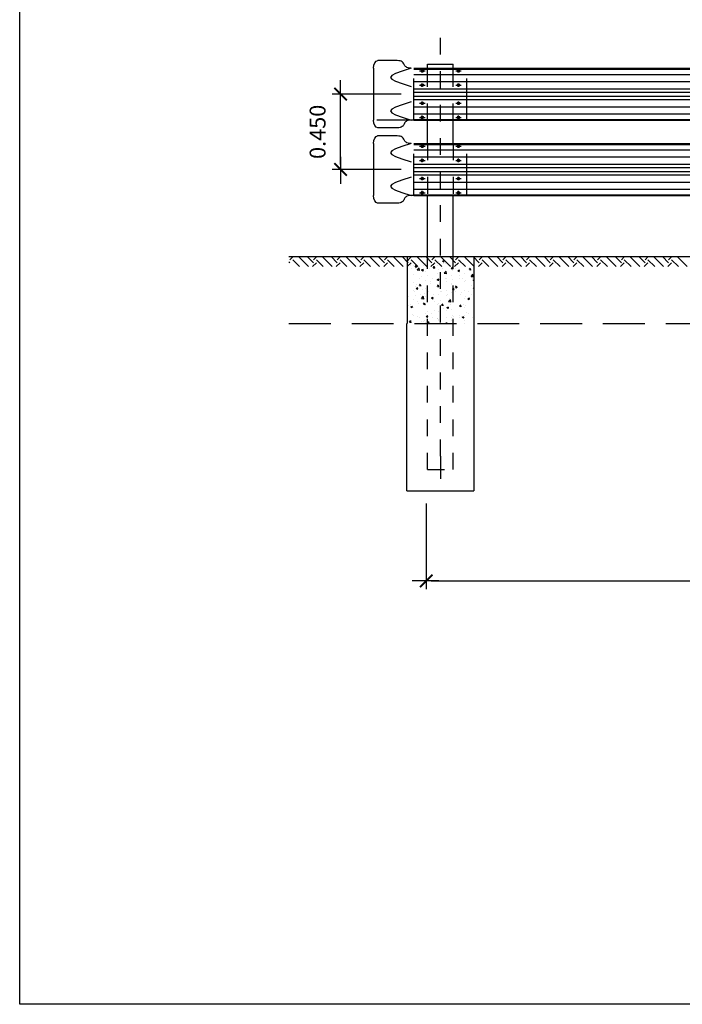
# Model space of a CAD drawing. Units: metres. Extents: x 1445 to 7316, y -190 to 886.
# Drawn here: x 3068 to 3072, y 421 to 427 of the extents above; entities that cross this region are included whole.
import ezdxf

# ---------------------------------------------------------------- set-up
doc = ezdxf.new("R2010")
doc.units = ezdxf.units.M
doc.header["$MEASUREMENT"] = 0
for name, pattern in [('DASHDOT', [1, 0.5, -0.25, 0, -0.25]), ('DASHED2', [0.375, 0.25, -0.125]), ('HIDDEN', [0.375, 0.25, -0.125])]:
    doc.linetypes.add(name, pattern=pattern)
doc.layers.get('0').update_dxf_attribs({"linetype": 'CONTINUOUS'})
doc.layers.get('DEFPOINTS').update_dxf_attribs({"linetype": 'CONTINUOUS'})
for name, color, linetype in [('ACHURADO', 225, 'CONTINUOUS'), ('ACOTADO', 55, 'CONTINUOUS'), ('DIBUJO', 2, 'CONTINUOUS'), ('DIMENSION', 55, 'CONTINUOUS'), ('EJE', 55, 'DASHDOT')]:
    doc.layers.add(name, color=color, linetype=linetype)
doc.layers.add('Mv', color=3, linetype='CONTINUOUS', plot=False)
doc.styles.add('DIM1', font='romans.shx')
doc.dimstyles.new('L80-E1 50', dxfattribs={"dimscale": 0.5, "dimtxt": 0.19, "dimasz": 0.06, "dimexe": 0.1, "dimexo": 0.15, "dimgap": 0.03, "dimtad": 0, "dimdec": 3, "dimzin": 1, "dimdsep": 46, "dimtxsty": 'DIM1', "dimblk": 'TK2', "dimcen": 0.09, "dimclrd": 55, "dimclre": 55, "dimclrt": 2, "dimaunit": 1, "dimadec": 3, "dimazin": 0, "dimtfac": 1, "dimtdec": 3, "dimtofl": 0, "dimtmove": 2, "dimatfit": 3, "dimldrblk": 'CLOSEDBLANK', "dimfxl": 0.1, "dimtolj": 1, "dimtzin": 1, "dimarcsym": 0})

# ---------------------------------------------------------------- blocks, each defined once
blk = doc.blocks.new('*X51')
at = {"color": 0}
for p, q in [((73.54, 82.02), (73.93, 82.41)), ((75.77, 81.21), (74.57, 82.41)), ((76.37, 81.67), (75.63, 82.41)), ((76.37, 82.02), (76.75, 82.41)), ((78.6, 81.21), (77.39, 82.41)), ((79.2, 81.67), (78.46, 82.41)), ((79.2, 82.02), (79.58, 82.41)), ((81.42, 81.21), (80.22, 82.41)), ((82.02, 81.67), (81.28, 82.41)), ((82.02, 82.02), (82.41, 82.41)), ((84.25, 81.21), (83.05, 82.41)), ((84.85, 81.67), (84.11, 82.41)), ((84.85, 82.02), (85.24, 82.41)), ((87.08, 81.21), (85.88, 82.41)), ((87.68, 81.67), (86.94, 82.41)), ((87.68, 82.02), (88.07, 82.41)), ((89.91, 81.21), (88.71, 82.41)), ((90.51, 81.67), (89.77, 82.41)), ((90.51, 82.02), (90.9, 82.41)), ((92.74, 81.21), (91.54, 82.41)), ((93.34, 81.67), (92.6, 82.41)), ((93.34, 82.02), (93.73, 82.41)), ((95.57, 81.21), (94.37, 82.41)), ((96.17, 81.67), (95.43, 82.41)), ((96.17, 82.02), (96.55, 82.41)), ((98.39, 81.21), (97.19, 82.41)), ((98.99, 81.67), (98.25, 82.41)), ((98.99, 82.02), (99.38, 82.41)), ((101.22, 81.21), (100.02, 82.41)), ((101.82, 81.67), (101.08, 82.41)), ((101.82, 82.02), (102.21, 82.41)), ((104.05, 81.21), (102.85, 82.41)), ((104.65, 81.67), (103.91, 82.41)), ((104.65, 82.02), (105.04, 82.41)), ((106.88, 81.21), (105.68, 82.41)), ((107.48, 81.67), (106.74, 82.41)), ((107.48, 82.02), (107.87, 82.41)), ((109.71, 81.21), (108.51, 82.41)), ((110.31, 81.67), (109.57, 82.41)), ((110.31, 82.02), (110.7, 82.41)), ((112.54, 81.21), (111.34, 82.41)), ((113.14, 81.67), (112.4, 82.41)), ((113.14, 82.02), (113.52, 82.41)), ((115.36, 81.21), (114.16, 82.41)), ((115.97, 81.67), (115.22, 82.41)), ((115.97, 82.02), (116.35, 82.41)), ((118.19, 81.21), (116.99, 82.41)), ((118.79, 81.67), (118.05, 82.41)), ((118.79, 82.02), (119.18, 82.41)), ((121.02, 81.21), (119.82, 82.41)), ((73.54, 81.67), (73.44, 81.77)), ((74.71, 81.21), (73.89, 82.02)), ((76.26, 81.21), (76.72, 81.67)), ((77.53, 81.21), (76.72, 82.02)), ((79.09, 81.21), (79.55, 81.67)), ((80.36, 81.21), (79.55, 82.02)), ((81.92, 81.21), (82.38, 81.67)), ((83.19, 81.21), (82.38, 82.02)), ((84.75, 81.21), (85.21, 81.67)), ((86.02, 81.21), (85.21, 82.02)), ((87.57, 81.21), (88.03, 81.67)), ((88.85, 81.21), (88.03, 82.02)), ((90.4, 81.21), (90.86, 81.67)), ((91.68, 81.21), (90.86, 82.02)), ((93.23, 81.21), (93.69, 81.67)), ((94.51, 81.21), (93.69, 82.02)), ((96.06, 81.21), (96.52, 81.67)), ((97.33, 81.21), (96.52, 82.02)), ((98.89, 81.21), (99.35, 81.67)), ((100.16, 81.21), (99.35, 82.02)), ((101.72, 81.21), (102.18, 81.67)), ((102.99, 81.21), (102.18, 82.02)), ((104.55, 81.21), (105.01, 81.67)), ((105.82, 81.21), (105.01, 82.02)), ((107.37, 81.21), (107.83, 81.67)), ((108.65, 81.21), (107.83, 82.02)), ((110.2, 81.21), (110.66, 81.67)), ((111.48, 81.21), (110.66, 82.02)), ((113.03, 81.21), (113.49, 81.67)), ((114.3, 81.21), (113.49, 82.02)), ((115.86, 81.21), (116.32, 81.67)), ((117.13, 81.21), (116.32, 82.02)), ((118.69, 81.21), (119.15, 81.67)), ((119.96, 81.21), (119.15, 82.02))]:
    blk.add_line(p, q, dxfattribs=at)
blk = doc.blocks.new('TK2')
at = {"color": 2, "linetype": 'ByBlock'}
blk.add_line((-2.5, 0), (2.82, 0), dxfattribs=at)
at = {"color": 2, "linetype": 'ByBlock', "const_width": 0.375}
blk.add_lwpolyline([(1.25, 1.25), (-1.25, -1.25)], dxfattribs=at)
blk = doc.blocks.new('*D193')
at = {"layer": 'ACOTADO', "color": 55, "lineweight": -2}
for p, q in [((3070.7321, 423.9302), (3070.7321, 423.4179)), ((3093.981, 423.8548), (3093.981, 423.4179)), ((3070.7621, 423.4679), (3093.951, 423.4679))]:
    blk.add_line(p, q, dxfattribs=at)
at = {"layer": 'DEFPOINTS', "color": 0}
for p in [(3070.7321, 424.0052), (3093.981, 423.9298), (3093.981, 423.4679)]:
    blk.add_point(p, dxfattribs=at)
at = {"layer": 'ACOTADO', "color": 55, "lineweight": -2, "xscale": 0.03, "yscale": 0.03, "zscale": 0.03, "rotation": 180}
blk.add_blockref('TK2', (3070.7321, 423.4679), dxfattribs=at)
at = {"layer": 'ACOTADO', "color": 55, "lineweight": -2, "xscale": 0.03, "yscale": 0.03, "zscale": 0.03}
blk.add_blockref('TK2', (3093.981, 423.4679), dxfattribs=at)
at = {"layer": 'ACOTADO', "color": 2, "insert": (3082.3585, 423.5738), "char_height": 0.095, "attachment_point": 5, "style": 'DIM1'}
blk.add_mtext('\\A1;LONGITUD DE TRAMO DE GUARDAVIA', dxfattribs=at)
blk = doc.blocks.new('_ClosedBlank')
at = {"color": 0, "linetype": 'ByBlock', "lineweight": -2}
for p, q in [((-1, 0.17), (0, 0)), ((-1, 0.17), (-1, -0.17)), ((0, 0), (-1, -0.17))]:
    blk.add_line(p, q, dxfattribs=at)
blk = doc.blocks.new('*D302')
at = {"layer": 'ACOTADO', "color": 55, "lineweight": -2}
for p, q in [((3070.5831, 426.3755), (3070.1704, 426.3755)), ((3070.2204, 425.9555), (3070.2204, 426.3455)), ((3070.5831, 425.9255), (3070.1704, 425.9255))]:
    blk.add_line(p, q, dxfattribs=at)
at = {"layer": 'DEFPOINTS', "color": 0}
for p in [(3070.2204, 426.3755), (3070.6581, 426.3755), (3070.6581, 425.9255)]:
    blk.add_point(p, dxfattribs=at)
at = {"layer": 'ACOTADO', "color": 55, "lineweight": -2, "xscale": 0.03, "yscale": 0.03, "zscale": 0.03}
for p, rotation in [((3070.2204, 426.3755), 90), ((3070.2204, 425.9255), 270)]:
    blk.add_blockref('TK2', p, dxfattribs=dict(at, rotation=rotation))
at = {"layer": 'ACOTADO', "color": 2, "insert": (3070.0834, 426.1505), "char_height": 0.095, "attachment_point": 5, "rotation": 90, "style": 'DIM1'}
blk.add_mtext('\\A1;0.450', dxfattribs=at)

msp = doc.modelspace()

# ---------------------------------------------------------------- hatches: boundary and pattern name
at = {"layer": 'ACHURADO'}
h = msp.add_hatch(dxfattribs=at)
h.set_pattern_fill('AR-CONC', color=252, scale=0.015009, angle=2, style=0)
h.set_pattern_definition([(52, (31.62903, -15.48251), (0.1079136547, -0.005655515), [0.0112564322, -0.1238207547]), (357, (31.62903, -15.48251), (-0.0247518344, 0.112097791), [0.0090051458, -0.0990566038]), (102.4514, (31.63802, -15.48298), (0.0831619025, 0.1064422102), [0.009566495, -0.105231449]), (48.1842, (31.62798, -15.45251), (0.1609470864, -0.019236794), [0.016884648, -0.185731132]), (98.6356, (31.64139, -15.45411), (0.135091762, 0.1510078486), [0.014349743, -0.157847148]), (353.1842, (31.62798, -15.45251), (0.135091644, 0.151007954), [0.013507719, -0.148584906]), (23, (31.64324, -15.459485), (0.091641561, -0.0572640029), [0.0112564322, -0.1238207547]), (328, (31.64324, -15.45948), (0.0326976452, 0.1100428645), [0.0090051458, -0.0990566038]), (73.4514, (31.65088, -15.46426), (0.1243392463, 0.0527787643), [0.009566495, -0.105231449]), (39.5, (31.629026, -15.482508), (8.023884e-05, 0.0499958846), [0, -0.0978559177, 0, -0.1005574614, 0, -0.0994318182]), (9.5, (31.629026, -15.48251), (0.0373930443, 0.060537459), [0, -0.0573327616, 0, -0.0956046312, 0, -0.0378966552]), (329.5, (31.595577, -15.483676), (0.08018848194, -0.00058698505), [0, -0.0375214408, 0, -0.1170668954, 0, -0.155338765]), (319.5, (31.58058, -15.4842), (0.08695028, 0.0180698614), [0, -0.048777873, 0, -0.0777444254, 0, -0.110313036])])
h.paths.add_polyline_path([(3071.01736, 425.00521), (3071.01736, 425.40521), (3070.61736, 425.40521), (3070.61736, 425.00521)])

# ---------------------------------------------------------------- linework, layer by layer
at = {"layer": 'ACOTADO'}
for p, q in [((3079.03368, 426.2199), (3070.43738, 426.2199)), ((3070.61667, 424.00521), (3070.61667, 425.00521)), ((3071.01667, 425.00521), (3071.01667, 424.00521)), ((3070.81672, 424.21225), (3070.81672, 424.0779)), ((3070.61667, 424.00521), (3071.01667, 424.00521))]:
    msp.add_line(p, q, dxfattribs=at)
at = {"layer": 'ACOTADO', "linetype": 'DASHED2', "ltscale": 0.08}
for p, q in [((3070.74052, 424.13272), (3070.74052, 425.40521)), ((3070.89292, 424.13272), (3070.89292, 425.40521)), ((3070.74052, 424.13272), (3070.89292, 424.13272))]:
    msp.add_line(p, q, dxfattribs=at)
at = {"layer": 'ACOTADO', "linetype": 'DASHED2'}
msp.add_line((3069.9126, 425.00521), (3079.03353, 425.00521), dxfattribs=at)
at = {"layer": 'DIBUJO', "color": 3}
for p, q in [((3070.55863, 426.57604), (3070.44221, 426.57604)), ((3070.41738, 426.5309), (3070.41738, 426.2199)), ((3070.65828, 426.53106), (3074.46824, 426.53106)), ((3070.81686, 426.2199), (3070.6414, 426.2199)), ((3070.65828, 426.2199), (3074.46824, 426.2199)), ((3070.55863, 426.17475), (3070.44221, 426.17475)), ((3070.55848, 426.12604), (3070.44206, 426.12604)), ((3070.41723, 426.0809), (3070.41723, 425.7699)), ((3070.65813, 426.08106), (3074.46809, 426.08106)), ((3070.81672, 425.7699), (3070.64125, 425.7699)), ((3070.65813, 425.7699), (3074.46809, 425.7699)), ((3070.55848, 425.72475), (3070.44206, 425.72475))]:
    msp.add_line(p, q, dxfattribs=at)
at = {"layer": 'DIBUJO', "color": 55, "linetype": 'HIDDEN'}
for p, q in [((3070.65828, 426.2199), (3070.65828, 426.53106)), ((3070.97544, 426.2199), (3070.97544, 426.53106)), ((3070.65813, 425.7699), (3070.65813, 426.08106)), ((3070.9753, 425.7699), (3070.9753, 426.08106))]:
    msp.add_line(p, q, dxfattribs=at)
at = {"layer": 'DIBUJO'}
for p, q in [((3070.65828, 426.52587), (3074.46824, 426.52587)), ((3070.74052, 426.55557), (3070.89292, 426.55557)), ((3070.74052, 426.53106), (3070.74052, 426.55557)), ((3070.65828, 426.49374), (3074.46824, 426.49374)), ((3070.65828, 426.45031), (3074.46824, 426.45031)), ((3070.65828, 426.34387), (3074.46824, 426.34387)), ((3070.65828, 426.30065), (3074.46824, 426.30065)), ((3070.65828, 426.25721), (3074.46824, 426.25721)), ((3070.65828, 426.22509), (3074.46824, 426.22509)), ((3070.74052, 426.08106), (3070.74052, 426.2199)), ((3070.89292, 426.08106), (3070.89292, 426.2199)), ((3070.65813, 426.07587), (3074.46809, 426.07587)), ((3070.65813, 426.04374), (3074.46809, 426.04374)), ((3070.65813, 426.00031), (3074.46809, 426.00031)), ((3070.65813, 425.89387), (3074.46809, 425.89387)), ((3070.65813, 425.85065), (3074.46809, 425.85065)), ((3070.65813, 425.80721), (3074.46809, 425.80721)), ((3070.65813, 425.77509), (3074.46809, 425.77509)), ((3070.74052, 425.40521), (3070.74052, 425.7699)), ((3070.89292, 425.40521), (3070.89292, 425.7699))]:
    msp.add_line(p, q, dxfattribs=at)
at = {"layer": 'DIBUJO', "color": 55}
for p, q in [((3070.69257, 426.51435), (3070.72565, 426.51435)), ((3070.70881, 426.50455), (3070.70881, 426.52492)), ((3070.90868, 426.51435), (3070.94176, 426.51435)), ((3070.92492, 426.50455), (3070.92492, 426.52492)), ((3070.65828, 426.40708), (3074.46824, 426.40708)), ((3070.65828, 426.38741), (3079.03368, 426.38741)), ((3070.69257, 426.4297), (3070.72565, 426.4297)), ((3070.70881, 426.41991), (3070.70881, 426.44028)), ((3070.90868, 426.4297), (3070.94176, 426.4297)), ((3070.92492, 426.41991), (3070.92492, 426.44028)), ((3070.65828, 426.36354), (3074.46824, 426.36354)), ((3070.70881, 426.31145), (3070.70881, 426.33183)), ((3070.92492, 426.31145), (3070.92492, 426.33183)), ((3070.69257, 426.32125), (3070.72565, 426.32125)), ((3070.90868, 426.32125), (3070.94176, 426.32125)), ((3070.69257, 426.23661), (3070.72565, 426.23661)), ((3070.70881, 426.22681), (3070.70881, 426.24718)), ((3070.90868, 426.23661), (3070.94176, 426.23661)), ((3070.92492, 426.22681), (3070.92492, 426.24718)), ((3070.69242, 426.06435), (3070.7255, 426.06435)), ((3070.70866, 426.05455), (3070.70866, 426.07492)), ((3070.90853, 426.06435), (3070.94161, 426.06435)), ((3070.92477, 426.05455), (3070.92477, 426.07492)), ((3070.69242, 425.9797), (3070.7255, 425.9797)), ((3070.70866, 425.96991), (3070.70866, 425.99028)), ((3070.90853, 425.9797), (3070.94161, 425.9797)), ((3070.92477, 425.96991), (3070.92477, 425.99028)), ((3070.65813, 425.95708), (3074.46809, 425.95708)), ((3070.65813, 425.93741), (3074.46809, 425.93741)), ((3070.65813, 425.91354), (3074.46809, 425.91354)), ((3070.69242, 425.87125), (3070.7255, 425.87125)), ((3070.70866, 425.86145), (3070.70866, 425.88183)), ((3070.90853, 425.87125), (3070.94161, 425.87125)), ((3070.92477, 425.86145), (3070.92477, 425.88183)), ((3070.70866, 425.77681), (3070.70866, 425.79718)), ((3070.92477, 425.77681), (3070.92477, 425.79718)), ((3070.69242, 425.78661), (3070.7255, 425.78661)), ((3070.90853, 425.78661), (3070.94161, 425.78661))]:
    msp.add_line(p, q, dxfattribs=at)
at = {"layer": 'DIBUJO', "linetype": 'DASHED2', "ltscale": 0.08}
for p, q in [((3070.74052, 426.2199), (3070.74052, 426.53106)), ((3070.89292, 426.53106), (3070.89292, 426.55557)), ((3070.89292, 426.2199), (3070.89292, 426.53106)), ((3070.74052, 426.08106), (3070.74052, 425.7699)), ((3070.89292, 426.08106), (3070.89292, 425.7699))]:
    msp.add_line(p, q, dxfattribs=at)
at = {"layer": 'DIBUJO', "color": 1}
for p, q in [((3070.61736, 425.40521), (3070.61736, 425.00521)), ((3071.01736, 425.40521), (3071.01736, 425.00521))]:
    msp.add_line(p, q, dxfattribs=at)
at = {"layer": 'DIBUJO', "color": 3}
for points in [[(3070.6414, 426.5309), (3070.63156, 426.5314), (3070.62358, 426.53284), (3070.61721, 426.53506), (3070.61217, 426.53795), (3070.6082, 426.54137), (3070.60503, 426.54518), (3070.60239, 426.54926), (3070.60002, 426.55347), (3070.59764, 426.55768), (3070.595, 426.56176), (3070.59183, 426.56557), (3070.58786, 426.56899), (3070.58282, 426.57188), (3070.57645, 426.5741), (3070.56847, 426.57553), (3070.55863, 426.57604)], [(3070.6414, 426.2199), (3070.63156, 426.21939), (3070.62358, 426.21796), (3070.61721, 426.21573), (3070.61217, 426.21284), (3070.6082, 426.20943), (3070.60503, 426.20561), (3070.60239, 426.20153), (3070.60002, 426.19732), (3070.59764, 426.19311), (3070.595, 426.18904), (3070.59183, 426.18522), (3070.58786, 426.18181), (3070.58282, 426.17892), (3070.57645, 426.17669), (3070.56847, 426.17526), (3070.55863, 426.17475)], [(3070.64125, 426.0809), (3070.63141, 426.0814), (3070.62344, 426.08284), (3070.61706, 426.08506), (3070.61202, 426.08795), (3070.60805, 426.09137), (3070.60488, 426.09518), (3070.60224, 426.09926), (3070.59987, 426.10347), (3070.5975, 426.10768), (3070.59486, 426.11176), (3070.59168, 426.11557), (3070.58771, 426.11899), (3070.58267, 426.12188), (3070.5763, 426.1241), (3070.56833, 426.12553), (3070.55848, 426.12604)], [(3070.64125, 425.7699), (3070.63141, 425.76939), (3070.62344, 425.76796), (3070.61706, 425.76573), (3070.61202, 425.76284), (3070.60805, 425.75943), (3070.60488, 425.75561), (3070.60224, 425.75153), (3070.59987, 425.74732), (3070.5975, 425.74311), (3070.59486, 425.73904), (3070.59168, 425.73522), (3070.58771, 425.73181), (3070.58267, 425.72892), (3070.5763, 425.72669), (3070.56833, 425.72526), (3070.55848, 425.72475)]]:
    msp.add_lwpolyline(points, dxfattribs=at)
at = {"layer": 'DIBUJO'}
for points in [[(3070.6414, 426.5309), (3070.58762, 426.51258), (3070.5492, 426.49813), (3070.52615, 426.48628), (3070.51847, 426.47572), (3070.52615, 426.46516), (3070.5492, 426.4533), (3070.58762, 426.43886), (3070.6414, 426.42054)], [(3070.6414, 426.33025), (3070.58762, 426.31193), (3070.5492, 426.29749), (3070.52615, 426.28564), (3070.51847, 426.27507), (3070.52615, 426.26451), (3070.5492, 426.25266), (3070.58762, 426.23822), (3070.6414, 426.2199)], [(3070.64125, 426.0809), (3070.58747, 426.06258), (3070.54905, 426.04813), (3070.526, 426.03628), (3070.51832, 426.02572), (3070.526, 426.01516), (3070.54905, 426.0033), (3070.58747, 425.98886), (3070.64125, 425.97054)], [(3070.64125, 425.88025), (3070.58747, 425.86193), (3070.54905, 425.84749), (3070.526, 425.83564), (3070.51832, 425.82507), (3070.526, 425.81451), (3070.54905, 425.80266), (3070.58747, 425.78822), (3070.64125, 425.7699)]]:
    msp.add_lwpolyline(points, dxfattribs=at)
at = {"layer": 'DIBUJO', "color": 55}
for points in [[(3070.70881, 426.51923, 0.0583808), (3070.70539, 426.51883, 0.0720004), (3070.70279, 426.5178, 0.1065477), (3070.70085, 426.51605, 0.1576478), (3070.7003, 426.51435, 0.1576478), (3070.70085, 426.51265, 0.1065477), (3070.70279, 426.5109, 0.0720004), (3070.70539, 426.50987, 0.0583808), (3070.70881, 426.50947, 0.0583808), (3070.71222, 426.50987, 0.0720004), (3070.71482, 426.5109, 0.1065477), (3070.71676, 426.51265, 0.1576478), (3070.71731, 426.51435, 0.1576478), (3070.71676, 426.51605, 0.1065477), (3070.71482, 426.5178, 0.0720004), (3070.71222, 426.51883, 0.0583808)], [(3070.92492, 426.51923, 0.0583808), (3070.9215, 426.51883, 0.0720004), (3070.9189, 426.5178, 0.1065477), (3070.91696, 426.51605, 0.1576478), (3070.91641, 426.51435, 0.1576478), (3070.91696, 426.51265, 0.1065477), (3070.9189, 426.5109, 0.0720004), (3070.9215, 426.50987, 0.0583808), (3070.92492, 426.50947, 0.0583808), (3070.92833, 426.50987, 0.0720004), (3070.93093, 426.5109, 0.1065477), (3070.93287, 426.51265, 0.1576478), (3070.93342, 426.51435, 0.1576478), (3070.93287, 426.51605, 0.1065477), (3070.93093, 426.5178, 0.0720004), (3070.92833, 426.51883, 0.0583808)], [(3070.70881, 426.43458, 0.0583808), (3070.70539, 426.43418, 0.0720004), (3070.70279, 426.43315, 0.1065477), (3070.70085, 426.43141, 0.1576478), (3070.7003, 426.4297, 0.1576478), (3070.70085, 426.428, 0.1065477), (3070.70279, 426.42626, 0.0720004), (3070.70539, 426.42523, 0.0583808), (3070.70881, 426.42483, 0.0583808), (3070.71222, 426.42523, 0.0720004), (3070.71482, 426.42626, 0.1065477), (3070.71676, 426.428, 0.1576478), (3070.71731, 426.4297, 0.1576478), (3070.71676, 426.43141, 0.1065477), (3070.71482, 426.43315, 0.0720004), (3070.71222, 426.43418, 0.0583808)], [(3070.92492, 426.43458, 0.0583808), (3070.9215, 426.43418, 0.0720004), (3070.9189, 426.43315, 0.1065477), (3070.91696, 426.43141, 0.1576478), (3070.91641, 426.4297, 0.1576478), (3070.91696, 426.428, 0.1065477), (3070.9189, 426.42626, 0.0720004), (3070.9215, 426.42523, 0.0583808), (3070.92492, 426.42483, 0.0583808), (3070.92833, 426.42523, 0.0720004), (3070.93093, 426.42626, 0.1065477), (3070.93287, 426.428, 0.1576478), (3070.93342, 426.4297, 0.1576478), (3070.93287, 426.43141, 0.1065477), (3070.93093, 426.43315, 0.0720004), (3070.92833, 426.43418, 0.0583808)], [(3070.70881, 426.32613, 0.0583808), (3070.70539, 426.32573, 0.0720004), (3070.70279, 426.3247, 0.1065477), (3070.70085, 426.32295, 0.1576478), (3070.7003, 426.32125, 0.1576478), (3070.70085, 426.31955, 0.1065477), (3070.70279, 426.3178, 0.0720004), (3070.70539, 426.31677, 0.0583808), (3070.70881, 426.31637, 0.0583808), (3070.71222, 426.31677, 0.0720004), (3070.71482, 426.3178, 0.1065477), (3070.71676, 426.31955, 0.1576478), (3070.71731, 426.32125, 0.1576478), (3070.71676, 426.32295, 0.1065477), (3070.71482, 426.3247, 0.0720004), (3070.71222, 426.32573, 0.0583808)], [(3070.92492, 426.32613, 0.0583808), (3070.9215, 426.32573, 0.0720004), (3070.9189, 426.3247, 0.1065477), (3070.91696, 426.32295, 0.1576478), (3070.91641, 426.32125, 0.1576478), (3070.91696, 426.31955, 0.1065477), (3070.9189, 426.3178, 0.0720004), (3070.9215, 426.31677, 0.0583808), (3070.92492, 426.31637, 0.0583808), (3070.92833, 426.31677, 0.0720004), (3070.93093, 426.3178, 0.1065477), (3070.93287, 426.31955, 0.1576478), (3070.93342, 426.32125, 0.1576478), (3070.93287, 426.32295, 0.1065477), (3070.93093, 426.3247, 0.0720004), (3070.92833, 426.32573, 0.0583808)], [(3070.70881, 426.24148, 0.0583808), (3070.70539, 426.24108, 0.0720004), (3070.70279, 426.24005, 0.1065477), (3070.70085, 426.23831, 0.1576478), (3070.7003, 426.23661, 0.1576478), (3070.70085, 426.2349, 0.1065477), (3070.70279, 426.23316, 0.0720004), (3070.70539, 426.23213, 0.0583808), (3070.70881, 426.23173, 0.0583808), (3070.71222, 426.23213, 0.0720004), (3070.71482, 426.23316, 0.1065477), (3070.71676, 426.2349, 0.1576478), (3070.71731, 426.23661, 0.1576478), (3070.71676, 426.23831, 0.1065477), (3070.71482, 426.24005, 0.0720004), (3070.71222, 426.24108, 0.0583808)], [(3070.92492, 426.24148, 0.0583808), (3070.9215, 426.24108, 0.0720004), (3070.9189, 426.24005, 0.1065477), (3070.91696, 426.23831, 0.1576478), (3070.91641, 426.23661, 0.1576478), (3070.91696, 426.2349, 0.1065477), (3070.9189, 426.23316, 0.0720004), (3070.9215, 426.23213, 0.0583808), (3070.92492, 426.23173, 0.0583808), (3070.92833, 426.23213, 0.0720004), (3070.93093, 426.23316, 0.1065477), (3070.93287, 426.2349, 0.1576478), (3070.93342, 426.23661, 0.1576478), (3070.93287, 426.23831, 0.1065477), (3070.93093, 426.24005, 0.0720004), (3070.92833, 426.24108, 0.0583808)], [(3070.70866, 426.06923, 0.0583808), (3070.70524, 426.06883, 0.0720004), (3070.70265, 426.0678, 0.1065477), (3070.70071, 426.06605, 0.1576478), (3070.70016, 426.06435, 0.1576478), (3070.70071, 426.06265, 0.1065477), (3070.70265, 426.0609, 0.0720004), (3070.70524, 426.05987, 0.0583808), (3070.70866, 426.05947, 0.0583808), (3070.71208, 426.05987, 0.0720004), (3070.71467, 426.0609, 0.1065477), (3070.71661, 426.06265, 0.1576478), (3070.71716, 426.06435, 0.1576478), (3070.71661, 426.06605, 0.1065477), (3070.71467, 426.0678, 0.0720004), (3070.71208, 426.06883, 0.0583808)], [(3070.92477, 426.06923, 0.0583808), (3070.92135, 426.06883, 0.0720004), (3070.91876, 426.0678, 0.1065477), (3070.91682, 426.06605, 0.1576478), (3070.91627, 426.06435, 0.1576478), (3070.91682, 426.06265, 0.1065477), (3070.91876, 426.0609, 0.0720004), (3070.92135, 426.05987, 0.0583808), (3070.92477, 426.05947, 0.0583808), (3070.92819, 426.05987, 0.0720004), (3070.93078, 426.0609, 0.1065477), (3070.93272, 426.06265, 0.1576478), (3070.93328, 426.06435, 0.1576478), (3070.93272, 426.06605, 0.1065477), (3070.93078, 426.0678, 0.0720004), (3070.92819, 426.06883, 0.0583808)], [(3070.70866, 425.98458, 0.0583808), (3070.70524, 425.98418, 0.0720004), (3070.70265, 425.98315, 0.1065477), (3070.70071, 425.98141, 0.1576478), (3070.70016, 425.9797, 0.1576478), (3070.70071, 425.978, 0.1065477), (3070.70265, 425.97626, 0.0720004), (3070.70524, 425.97523, 0.0583808), (3070.70866, 425.97483, 0.0583808), (3070.71208, 425.97523, 0.0720004), (3070.71467, 425.97626, 0.1065477), (3070.71661, 425.978, 0.1576478), (3070.71716, 425.9797, 0.1576478), (3070.71661, 425.98141, 0.1065477), (3070.71467, 425.98315, 0.0720004), (3070.71208, 425.98418, 0.0583808)], [(3070.92477, 425.98458, 0.0583808), (3070.92135, 425.98418, 0.0720004), (3070.91876, 425.98315, 0.1065477), (3070.91682, 425.98141, 0.1576478), (3070.91627, 425.9797, 0.1576478), (3070.91682, 425.978, 0.1065477), (3070.91876, 425.97626, 0.0720004), (3070.92135, 425.97523, 0.0583808), (3070.92477, 425.97483, 0.0583808), (3070.92819, 425.97523, 0.0720004), (3070.93078, 425.97626, 0.1065477), (3070.93272, 425.978, 0.1576478), (3070.93328, 425.9797, 0.1576478), (3070.93272, 425.98141, 0.1065477), (3070.93078, 425.98315, 0.0720004), (3070.92819, 425.98418, 0.0583808)], [(3070.70866, 425.87613, 0.0583808), (3070.70524, 425.87573, 0.0720004), (3070.70265, 425.8747, 0.1065477), (3070.70071, 425.87295, 0.1576478), (3070.70016, 425.87125, 0.1576478), (3070.70071, 425.86955, 0.1065477), (3070.70265, 425.8678, 0.0720004), (3070.70524, 425.86677, 0.0583808), (3070.70866, 425.86637, 0.0583808), (3070.71208, 425.86677, 0.0720004), (3070.71467, 425.8678, 0.1065477), (3070.71661, 425.86955, 0.1576478), (3070.71716, 425.87125, 0.1576478), (3070.71661, 425.87295, 0.1065477), (3070.71467, 425.8747, 0.0720004), (3070.71208, 425.87573, 0.0583808)], [(3070.92477, 425.87613, 0.0583808), (3070.92135, 425.87573, 0.0720004), (3070.91876, 425.8747, 0.1065477), (3070.91682, 425.87295, 0.1576478), (3070.91627, 425.87125, 0.1576478), (3070.91682, 425.86955, 0.1065477), (3070.91876, 425.8678, 0.0720004), (3070.92135, 425.86677, 0.0583808), (3070.92477, 425.86637, 0.0583808), (3070.92819, 425.86677, 0.0720004), (3070.93078, 425.8678, 0.1065477), (3070.93272, 425.86955, 0.1576478), (3070.93328, 425.87125, 0.1576478), (3070.93272, 425.87295, 0.1065477), (3070.93078, 425.8747, 0.0720004), (3070.92819, 425.87573, 0.0583808)], [(3070.70866, 425.79148, 0.0583808), (3070.70524, 425.79108, 0.0720004), (3070.70265, 425.79005, 0.1065477), (3070.70071, 425.78831, 0.1576478), (3070.70016, 425.78661, 0.1576478), (3070.70071, 425.7849, 0.1065477), (3070.70265, 425.78316, 0.0720004), (3070.70524, 425.78213, 0.0583808), (3070.70866, 425.78173, 0.0583808), (3070.71208, 425.78213, 0.0720004), (3070.71467, 425.78316, 0.1065477), (3070.71661, 425.7849, 0.1576478), (3070.71716, 425.78661, 0.1576478), (3070.71661, 425.78831, 0.1065477), (3070.71467, 425.79005, 0.0720004), (3070.71208, 425.79108, 0.0583808)], [(3070.92477, 425.79148, 0.0583808), (3070.92135, 425.79108, 0.0720004), (3070.91876, 425.79005, 0.1065477), (3070.91682, 425.78831, 0.1576478), (3070.91627, 425.78661, 0.1576478), (3070.91682, 425.7849, 0.1065477), (3070.91876, 425.78316, 0.0720004), (3070.92135, 425.78213, 0.0583808), (3070.92477, 425.78173, 0.0583808), (3070.92819, 425.78213, 0.0720004), (3070.93078, 425.78316, 0.1065477), (3070.93272, 425.7849, 0.1576478), (3070.93328, 425.78661, 0.1576478), (3070.93272, 425.78831, 0.1065477), (3070.93078, 425.79005, 0.0720004), (3070.92819, 425.79108, 0.0583808)]]:
    msp.add_lwpolyline(points, format="xyb", close=True, dxfattribs=at)
at = {"layer": 'DIBUJO', "color": 3, "extrusion": (0, 0, -1)}
for centre, start_param, end_param in [((3070.44221, 426.5309), 4.712389, 6.2831853), ((3070.44221, 426.2199), 3.1415927, 4.712389), ((3070.44206, 426.0809), 4.712389, 6.2831853), ((3070.44206, 425.7699), 3.1415927, 4.712389)]:
    msp.add_ellipse(centre, major_axis=(0, 0.04515), ratio=0.55, start_param=start_param, end_param=end_param, dxfattribs=at)
at = {"layer": 'DIMENSION', "color": 41}
msp.add_line((3069.9126, 425.40521), (3079.03353, 425.40521), dxfattribs=at)
at = {"layer": 'EJE', "ltscale": 0.08}
msp.add_line((3070.81672, 424.21225), (3070.81672, 426.71596), dxfattribs=at)
at = {"layer": 'Mv'}
msp.add_lwpolyline([(3068.3042, 431.38998), (3096.66321, 431.38998), (3096.66321, 420.9385), (3068.3042, 420.9385)], close=True, dxfattribs=at)

# ---------------------------------------------------------------- block references
at = {"layer": 'ACHURADO', "color": 252, "xscale": 0.0500000000001819, "yscale": 0.04999999999995453, "zscale": 0.05}
msp.add_blockref('*X51', (3066.24053, 421.28463), dxfattribs=at)

# ---------------------------------------------------------------- dimensions: what is measured, and where the dimension line sits
at = {"layer": 'ACOTADO'}
dim = msp.add_linear_dim(base=(3070.22037, 426.37548), p1=(3070.65813, 425.92548), p2=(3070.65813, 426.37548), angle=90, dimstyle='L80-E1 50', dxfattribs=at)
dim.commit()
dim.dimension.update_dxf_attribs({"geometry": '*D302', "text_midpoint": (3070.08341, 426.15048), "dimtype": 160})
dim = msp.add_linear_dim(base=(3093.98103, 423.46786), p1=(3070.73211, 424.00521), p2=(3093.98103, 423.92984), text='LONGITUD DE TRAMO DE GUARDAVIA', dimstyle='L80-E1 50', dxfattribs=at)
dim.commit()
dim.dimension.update_dxf_attribs({"geometry": '*D193', "text_midpoint": (3082.35851, 423.57376), "dimtype": 160})

doc.saveas('drawing.dxf')
